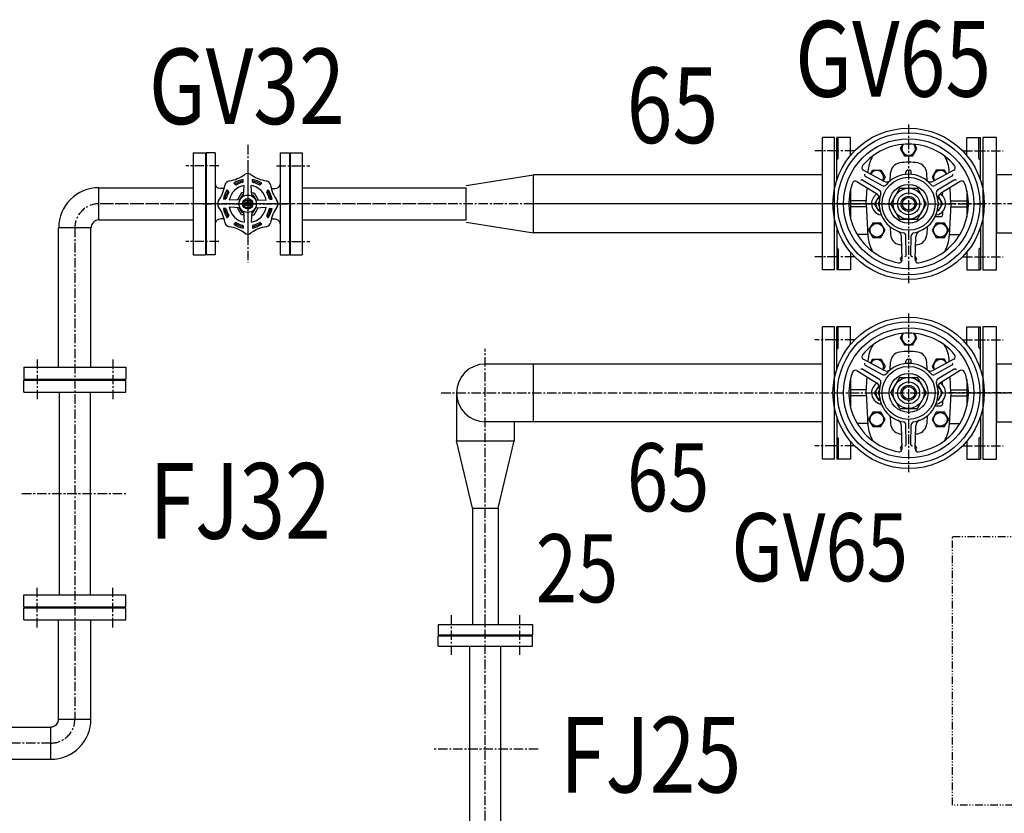
# Model space of a CAD drawing. Extents: x 1 to 19501, y -136 to 13851.
# Drawn here: x 3386 to 4687, y 10317 to 11366 of the extents above; entities that cross this region are included whole.
import ezdxf

# ---------------------------------------------------------------- set-up
doc = ezdxf.new("R2010")
doc.units = 0
doc.header["$MEASUREMENT"] = 0
doc.linetypes.add('CENTER2', pattern=[20, 12.5, -2.5, 2.5, -2.5])
doc.linetypes.add('PHANTOM2', pattern=[20, 10, -2.5, 1.25, -2.5, 1.25, -2.5])
for name, color, linetype in [('_4-1_6T-A-1_5G', 7, 'CONTINUOUS'), ('_4-7_配管_熱源__熱交', 7, 'CONTINUOUS'), ('_4-8_配管_熱交__熱源', 7, 'CONTINUOUS'), ('_4-D_寸法', 7, 'CONTINUOUS')]:
    doc.layers.add(name, color=color, linetype=linetype)
doc.styles.get("Standard").update_dxf_attribs({"font": 'txt', "bigfont": 'bigfont.shx'})

msp = doc.modelspace()

# ---------------------------------------------------------------- linework, layer by layer
at = {"layer": '_4-1_6T-A-1_5G', "color": 7, "linetype": 'Continuous'}
for p, q in [((4676.8, 11210.6), (4658.8, 11210.6)), ((4658.8, 11210.6), (4658.8, 11035.6)), ((4676.8, 11035.6), (4676.8, 11210.6)), ((4676.8, 11161.2), (4676.8, 11084.9)), ((4816.4, 11161.2), (4676.8, 11161.2)), ((4676.8, 11084.9), (4801.2, 11084.9)), ((4658.8, 11035.6), (4676.8, 11035.6)), ((4676.8, 10960.6), (4658.8, 10960.6)), ((4658.8, 10960.6), (4658.8, 10785.6)), ((4676.8, 10785.6), (4676.8, 10960.6)), ((4676.8, 10911.2), (4676.8, 10834.9)), ((4766.4, 10911.2), (4676.8, 10911.2)), ((4676.8, 10834.9), (4766.4, 10834.9)), ((4658.8, 10785.6), (4676.8, 10785.6))]:
    msp.add_line(p, q, dxfattribs=at)
at = {"layer": '_4-1_6T-A-1_5G', "color": 1, "linetype": 'CENTER2'}
for p, q in [((4649.8, 11193.1), (4685.8, 11193.1)), ((4883.8, 11123.1), (4613.8, 11123.1)), ((4649.8, 11053.1), (4685.8, 11053.1)), ((4649.8, 10943.1), (4685.8, 10943.1)), ((4883.8, 10873.1), (4613.8, 10873.1)), ((4638.8, 10873.1), (7068.8, 10873.1)), ((4649.8, 10803.1), (4685.8, 10803.1))]:
    msp.add_line(p, q, dxfattribs=at)
at = {"layer": '_4-1_6T-A-1_5G', "color": 2, "linetype": 'PHANTOM2'}
for p, q in [((4618.8, 10683.1), (4718.8, 10683.1)), ((4618.8, 10328.1), (4618.8, 10683.1)), ((4718.8, 10328.1), (4618.8, 10328.1))]:
    msp.add_line(p, q, dxfattribs=at)
at = {"layer": '_4-7_配管_熱源__熱交', "color": 1, "linetype": 'CENTER2'}
for p, q in [((4560.8, 11227.9), (4560.8, 11018.2)), ((3687.3, 11200.9), (3687.3, 11045.4)), ((4465.8, 11193.1), (4436.8, 11193.1)), ((4488.8, 11193.1), (4465.8, 11193.1)), ((4632.8, 11193.1), (4658.8, 11193.1)), ((3649.3, 11173.1), (3605.3, 11173.1)), ((3687.3, 11168.1), (3687.3, 11078.1)), ((3725.3, 11173.1), (3769.3, 11173.1)), ((4564.8, 11123.1), (3490.6, 11123.1)), ((3949.5, 11123.1), (3496.9, 11123.1)), ((3627.3, 11123.1), (3747.3, 11123.1)), ((4515.8, 11123.1), (4064.8, 11123.1)), ((4465.8, 11123.1), (4658.8, 11123.1)), ((3458.8, 11091.3), (3458.8, 10441.9)), ((3649.3, 11073.1), (3605.3, 11073.1)), ((3725.3, 11073.1), (3769.3, 11073.1)), ((4465.8, 11053.1), (4436.8, 11053.1)), ((4488.8, 11053.1), (4465.8, 11053.1)), ((4632.8, 11053.1), (4658.8, 11053.1)), ((3408.8, 10917.1), (3408.8, 10864.1)), ((3508.8, 10917.1), (3508.8, 10864.1)), ((3408.8, 10563.1), (3408.8, 10616.1)), ((3508.8, 10563.1), (3508.8, 10616.1)), ((3427, 10410.1), (2666.8, 10410.1))]:
    msp.add_line(p, q, dxfattribs=at)
at = {"layer": '_4-7_配管_熱源__熱交', "color": 7, "linetype": 'Continuous'}
for p, q in [((4446.8, 11035.6), (4446.8, 11210.6)), ((4462.8, 11210.6), (4446.8, 11210.6)), ((4462.8, 11035.6), (4462.8, 11210.6)), ((4483.8, 11210.6), (4465.8, 11210.6)), ((4465.8, 11154.3), (4465.8, 11210.6)), ((4483.8, 11186.9), (4483.8, 11210.6)), ((4637.8, 11186.9), (4637.8, 11210.6)), ((4637.8, 11210.6), (4655.8, 11210.6)), ((4655.8, 11154.3), (4655.8, 11210.6)), ((4553.1, 11201.7), (4549.8, 11196.1)), ((4549.8, 11196.1), (4555.3, 11186.6)), ((4566.3, 11186.6), (4571.8, 11196.1)), ((4571.8, 11196.1), (4568.5, 11201.7)), ((3615.3, 11190.6), (3631.3, 11190.6)), ((3615.3, 11190.6), (3615.3, 11055.6)), ((3631.3, 11190.6), (3631.3, 11055.6)), ((3632.3, 11190.6), (3632.3, 11055.6)), ((3644.3, 11190.6), (3632.3, 11190.6)), ((3644.3, 11190.6), (3644.3, 11055.6)), ((3730.3, 11190.6), (3742.3, 11190.6)), ((3730.3, 11190.6), (3730.3, 11055.6)), ((3742.3, 11190.6), (3742.3, 11055.6)), ((3743.3, 11190.6), (3743.3, 11055.6)), ((3743.3, 11190.6), (3759.3, 11190.6)), ((3759.3, 11190.6), (3759.3, 11055.6)), ((4555.3, 11186.6), (4566.3, 11186.6)), ((4501.2, 11167.5), (4527.9, 11153)), ((4510.4, 11162.5), (4513.3, 11167.6)), ((4513.3, 11167.6), (4524.3, 11167.6)), ((4524.3, 11167.6), (4529.8, 11158.1)), ((4559.8, 11167.6), (4561.8, 11167.6)), ((4597.3, 11167.6), (4591.8, 11158.1)), ((4620.4, 11167.5), (4593.7, 11153)), ((4608.3, 11167.6), (4597.3, 11167.6)), ((4611.2, 11162.5), (4608.3, 11167.6)), ((3681.2, 11152.7), (3681.2, 11155.3)), ((3693.4, 11152.7), (3693.4, 11155.3)), ((3975.9, 11147.4), (4064.8, 11161.2)), ((4446.8, 11161.2), (4064.8, 11161.2)), ((4064.8, 11084.9), (4064.8, 11161.2)), ((4500.4, 11154.4), (4522.4, 11141.1)), ((4503.5, 11159.7), (4526, 11147.3)), ((4507, 11164.3), (4507, 11165.6)), ((4529.8, 11158.1), (4527.1, 11153.4)), ((4536.4, 11153.5), (4536.9, 11163.9)), ((4557.3, 11161.9), (4557.3, 11165.1)), ((4564.3, 11161.9), (4564.3, 11165.1)), ((4585.2, 11153.5), (4584.7, 11163.9)), ((4591.8, 11158.1), (4594.5, 11153.4)), ((4618.1, 11159.7), (4595.6, 11147.3)), ((4621.2, 11154.4), (4599.2, 11141.1)), ((4614.6, 11164.3), (4614.6, 11165.6)), ((3490.6, 11144.4), (3615.3, 11144.4)), ((3490.6, 11101.7), (3490.6, 11144.4)), ((3651.7, 11143.1), (3648.7, 11143.9)), ((3656.1, 11143.1), (3651.7, 11143.1)), ((3662, 11139.7), (3660.2, 11141.6)), ((3670.6, 11148.4), (3668.8, 11150.2)), ((3681.9, 11133.2), (3682.7, 11147.4)), ((3692.7, 11133.2), (3691.9, 11147.4)), ((3704, 11148.4), (3705.8, 11150.2)), ((3712.6, 11139.7), (3714.4, 11141.6)), ((3718.5, 11143.1), (3722.9, 11143.1)), ((3722.9, 11143.1), (3725.8, 11143.9)), ((3759.3, 11144.4), (3975.9, 11144.4)), ((3975.9, 11101.7), (3975.9, 11144.4)), ((4483.8, 11140.7), (4483.8, 11105.4)), ((4492.5, 11152.5), (4518.5, 11136.6)), ((4504.8, 11123.1), (4505.9, 11144.3)), ((4537.1, 11123.1), (4549, 11143.6)), ((4549, 11143.6), (4572.6, 11143.6)), ((4584.5, 11123.1), (4572.6, 11143.6)), ((4629, 11152.5), (4603.1, 11136.6)), ((4616.8, 11123.1), (4615.7, 11144.3)), ((4637.8, 11140.7), (4637.8, 11105.4)), ((3657.6, 11129.2), (3655.1, 11129.2)), ((3677.2, 11128.5), (3662.9, 11127.7)), ((3678.9, 11137.6), (3673.6, 11128.3)), ((3680.4, 11135.1), (3676.6, 11128.5)), ((3682.1, 11137.6), (3678.9, 11137.6)), ((3682, 11135.1), (3680.4, 11135.1)), ((3681.5, 11123.1), (3684.4, 11128.1)), ((3684.4, 11128.1), (3690.2, 11128.1)), ((3693.1, 11123.1), (3690.2, 11128.1)), ((3692.5, 11137.6), (3695.7, 11137.6)), ((3692.6, 11135.1), (3694.2, 11135.1)), ((3694.2, 11135.1), (3698, 11128.5)), ((3695.7, 11137.6), (3701, 11128.3)), ((3697.4, 11128.5), (3711.7, 11127.7)), ((3717, 11129.2), (3719.5, 11129.2)), ((4505, 11127.1), (4483.8, 11127.1)), ((4521.3, 11132.6), (4515.8, 11123.1)), ((4521.8, 11132.6), (4521.3, 11132.6)), ((4599.8, 11132.6), (4600.3, 11132.6)), ((4600.3, 11132.6), (4605.8, 11123.1)), ((4605.8, 11133.3), (4605.8, 11137.6)), ((4616.6, 11127.1), (4637.8, 11127.1)), ((3657.6, 11117), (3655.1, 11117)), ((3677.2, 11117.6), (3662.9, 11118.5)), ((3678.9, 11108.6), (3673.6, 11117.9)), ((3680.4, 11111.1), (3676.6, 11117.7)), ((3684.4, 11118.1), (3681.5, 11123.1)), ((3684.4, 11118.1), (3690.2, 11118.1)), ((3690.2, 11118.1), (3693.1, 11123.1)), ((3694.2, 11111.1), (3698, 11117.7)), ((3695.7, 11108.6), (3701, 11117.9)), ((3697.4, 11117.6), (3711.7, 11118.5)), ((3717, 11117), (3719.5, 11117)), ((4505, 11119.1), (4483.8, 11119.1)), ((4504.8, 11123.1), (4507, 11080.5)), ((4521.3, 11113.6), (4515.8, 11123.1)), ((4549, 11102.6), (4537.1, 11123.1)), ((4572.6, 11102.6), (4584.5, 11123.1)), ((4600.3, 11113.6), (4605.8, 11123.1)), ((4616.8, 11123.1), (4614.6, 11080.5)), ((4616.6, 11119.1), (4637.8, 11119.1)), ((3490.6, 11101.7), (3615.3, 11101.7)), ((3651.7, 11103.1), (3648.7, 11102.3)), ((3656.1, 11103.1), (3651.7, 11103.1)), ((3662, 11106.4), (3660.2, 11104.6)), ((3682.1, 11108.6), (3678.9, 11108.6)), ((3682, 11111.1), (3680.4, 11111.1)), ((3681.9, 11112.9), (3682.7, 11098.7)), ((3692.7, 11112.9), (3691.9, 11098.7)), ((3692.5, 11108.6), (3695.7, 11108.6)), ((3692.6, 11111.1), (3694.2, 11111.1)), ((3712.6, 11106.4), (3714.4, 11104.6)), ((3718.5, 11103.1), (3722.9, 11103.1)), ((3722.9, 11103.1), (3725.8, 11102.3)), ((3759.3, 11101.7), (3975.9, 11101.7)), ((4521.3, 11113.6), (4523, 11113.6)), ((4523.9, 11108.4), (4524.7, 11108.2)), ((4549, 11102.6), (4572.6, 11102.6)), ((4595.9, 11106.1), (4603.3, 11106.1)), ((4597.7, 11108.4), (4596.8, 11108.2)), ((4600.3, 11113.6), (4598.6, 11113.6)), ((4605.8, 11112.9), (4605.8, 11108.6)), ((3437.4, 10907.1), (3437.4, 11091.3)), ((3480.1, 11091.3), (3437.4, 11091.3)), ((3480.1, 10907.1), (3480.1, 11091.3)), ((3670.6, 11097.8), (3668.8, 11096)), ((3681.2, 11093.4), (3681.2, 11090.9)), ((3693.4, 11093.4), (3693.4, 11090.9)), ((3704, 11097.8), (3705.8, 11096)), ((3975.9, 11098.8), (4064.8, 11084.9)), ((4465.8, 11091.9), (4465.8, 11035.6)), ((4513.3, 11097.6), (4507.8, 11088.1)), ((4507.8, 11088.1), (4513.3, 11078.6)), ((4524.3, 11097.6), (4513.3, 11097.6)), ((4529.8, 11088.1), (4524.3, 11097.6)), ((4524.3, 11078.6), (4529.8, 11088.1)), ((4536.4, 11092.7), (4536.9, 11082.3)), ((4585.2, 11092.7), (4584.7, 11082.3)), ((4597.3, 11097.6), (4591.8, 11088.1)), ((4591.8, 11088.1), (4597.3, 11078.6)), ((4608.3, 11097.6), (4597.3, 11097.6)), ((4613.8, 11088.1), (4608.3, 11097.6)), ((4608.3, 11078.6), (4613.8, 11088.1)), ((4655.8, 11091.9), (4655.8, 11035.6)), ((4446.8, 11084.9), (4064.8, 11084.9)), ((4506.9, 11082.6), (4493, 11082.6)), ((4513.3, 11078.6), (4524.3, 11078.6)), ((4552.2, 11049.3), (4551.3, 11079.7)), ((4557.7, 11055.1), (4557.2, 11080.8)), ((4563.8, 11055.1), (4564.4, 11080.8)), ((4569.4, 11049.3), (4570.2, 11079.7)), ((4597.3, 11078.6), (4608.3, 11078.6)), ((4614.7, 11082.6), (4628.6, 11082.6)), ((3615.3, 11055.6), (3631.3, 11055.6)), ((3644.3, 11055.6), (3632.3, 11055.6)), ((3730.3, 11055.6), (3742.3, 11055.6)), ((3743.3, 11055.6), (3759.3, 11055.6)), ((4483.8, 11059.3), (4483.8, 11035.6)), ((4552, 11053.9), (4549.8, 11050.1)), ((4549.8, 11050.1), (4551.6, 11047.1)), ((4571.8, 11050.1), (4569.5, 11053.9)), ((4570, 11047.1), (4571.8, 11050.1)), ((4637.8, 11059.3), (4637.8, 11035.6)), ((4462.8, 11035.6), (4446.8, 11035.6)), ((4483.8, 11035.6), (4465.8, 11035.6)), ((4637.8, 11035.6), (4655.8, 11035.6)), ((3391.3, 10907.1), (3526.3, 10907.1)), ((3391.3, 10907.1), (3391.3, 10891.1)), ((3526.3, 10907.1), (3526.3, 10891.1)), ((3391.3, 10891.1), (3526.3, 10891.1)), ((3391.3, 10874.1), (3391.3, 10890.1)), ((3391.3, 10890.1), (3526.3, 10890.1)), ((3526.3, 10874.1), (3526.3, 10890.1)), ((3391.3, 10874.1), (3526.3, 10874.1)), ((3438.3, 10606.1), (3438.3, 10874.1)), ((3479.3, 10606.1), (3479.3, 10874.1)), ((3391.3, 10606.1), (3526.3, 10606.1)), ((3391.3, 10590.1), (3391.3, 10606.1)), ((3526.3, 10590.1), (3526.3, 10606.1)), ((3391.3, 10590.1), (3526.3, 10590.1)), ((3391.3, 10589.1), (3526.3, 10589.1)), ((3391.3, 10573.1), (3391.3, 10589.1)), ((3526.3, 10573.1), (3526.3, 10589.1)), ((3391.3, 10573.1), (3526.3, 10573.1)), ((3437.4, 10441.9), (3437.4, 10573.1)), ((3480.1, 10441.9), (3480.1, 10573.1)), ((3437.4, 10441.9), (3480.1, 10441.9)), ((2680.8, 10431.4), (3427, 10431.4)), ((3427, 10388.7), (3427, 10431.4)), ((2680.8, 10388.7), (3427, 10388.7))]:
    msp.add_line(p, q, dxfattribs=at)
at = {"layer": '_4-7_配管_熱源__熱交', "color": 9, "linetype": 'Continuous'}
for p, q in [((4467.8, 11183.1), (4467.8, 11210.6)), ((4653.8, 11183.1), (4653.8, 11210.6)), ((4467.8, 11183.1), (4465.8, 11181.1)), ((4653.8, 11183.1), (4655.8, 11181.1)), ((4467.8, 11063.1), (4465.8, 11065.1)), ((4467.8, 11063.1), (4467.8, 11035.6)), ((4653.8, 11063.1), (4655.8, 11065.1)), ((4653.8, 11063.1), (4653.8, 11035.6))]:
    msp.add_line(p, q, dxfattribs=at)
at = {"layer": '_4-7_配管_熱源__熱交', "color": 9, "linetype": 'CENTER2'}
msp.add_line((3388.8, 10740.1), (3528.8, 10740.1), dxfattribs=at)
at = {"layer": '_4-7_配管_熱源__熱交', "color": 7, "linetype": 'Continuous'}
for centre, radius in [((4560.8, 11123.1), 100), ((4560.8, 11123.1), 94), ((4560.8, 11123.1), 86), ((4560.8, 11123.1), 35), ((4560.8, 11123.1), 25.7), ((4560.8, 11123.1), 20.5), ((3687.3, 11123.1), 11.5), ((3687.3, 11123.1), 6.9), ((4560.8, 11123.1), 14.5), ((4560.8, 11123.1), 10), ((4560.8, 11123.1), 8.25), ((3687.3, 11123.1), 3), ((3687.3, 11123.1), 2.3), ((4518.8, 11088.1), 9), ((4602.8, 11088.1), 9)]:
    msp.add_circle(centre, radius, dxfattribs=at)
for centre, radius, start, end in [((4560.8, 11123.1), 79, 39.6917, 140.3084), ((4560.8, 11196.1), 9, 140.7718, 39.2294), ((4551, 11163.3), 44, 148.4738, 177.0004), ((4570.6, 11163.3), 44, 2.9999, 31.5262), ((4503.1, 11171), 4, 140.3105, 241.5447), ((4518.8, 11158.1), 9, 330.6176, 152.4706), ((4550.9, 11163.2), 14, 98.9008, 177.0001), ((4560.8, 11100.1), 77.9, 90, 98.9007), ((4559.8, 11165.1), 2.5, 90, 180), ((4560.8, 11100.1), 77.9, 81.0994, 90), ((4561.8, 11165.1), 2.5, 0, 90), ((4570.7, 11163.2), 14, 2.9998, 81.0993), ((4602.8, 11158.1), 9, 27.5285, 209.3815), ((4618.5, 11171), 4, 298.455, 39.691), ((3664.1, 11146.3), 7.2, 98.4186, 171.4137), ((3656.3, 11197.9), 45, 278.5865, 306.4138), ((3687.3, 11123.1), 32.8, 100.718, 124.282), ((3687.3, 11123.1), 31, 101.3484, 123.6516), ((3687.3, 11155.9), 7.2, 53.4186, 126.4137), ((3718.3, 11197.9), 45, 233.5865, 261.4138), ((3687.3, 11123.1), 32.8, 55.718, 79.282), ((3687.3, 11123.1), 31, 56.3484, 78.6516), ((3710.5, 11146.3), 7.2, 8.4186, 81.4137), ((4490.5, 11149.1), 4, 58.4554, 159.6933), ((4499.4, 11152.7), 2, 58.7309, 150.005), ((4504.4, 11161.4), 2, 149.9999, 241.267), ((4531.7, 11160), 8, 241.5454, 308.2127), ((4560.8, 11123.1), 39, 40.1962, 139.8038), ((4589.9, 11160), 8, 231.7883, 298.454), ((4617.2, 11161.4), 2, 298.7363, 29.9941), ((4622.2, 11152.7), 2, 30.0002, 121.2662), ((4631.1, 11149.1), 4, 20.307, 121.5463), ((3490.6, 11091.3), 53.1, 90, 180), ((3650.3, 11149.7), 6, 180, 255), ((3612.5, 11154.1), 45, 323.5865, 351.4138), ((3687.3, 11123.1), 32.8, 145.718, 169.282), ((3687.3, 11123.1), 31, 146.3483, 168.6516), ((3687.3, 11123.1), 24.8, 100.6893, 169.3107), ((3671.6, 11149.4), 1.4, 224.9998, 300.8123), ((3687.3, 11123.1), 29.2, 104.1877, 120.8124), ((3679.8, 11152.7), 1.4, 284.1877, 0.0001), ((3687.3, 11123.1), 24.8, 10.6894, 79.3107), ((3694.8, 11152.7), 1.4, 179.9999, 255.8123), ((3687.3, 11123.1), 29.2, 59.1876, 75.8124), ((3703, 11149.4), 1.4, 239.1877, 315.0001), ((3687.3, 11123.1), 31, 11.3484, 33.6517), ((3687.3, 11123.1), 32.8, 10.718, 34.282), ((3762.1, 11154.1), 45, 188.5865, 216.4137), ((3724.3, 11149.7), 6, 285, 360), ((4560.8, 11123.1), 79, 159.6917, 260.3084), ((4520.3, 11137.6), 4, 340.1959, 58.7334), ((4527.9, 11150.8), 4, 241.2655, 319.8), ((4560.8, 11123.1), 79, 279.6916, 20.3085), ((4593.6, 11150.8), 4, 220.1978, 298.7343), ((4601.3, 11137.6), 4, 121.2654, 199.8049), ((3654.5, 11123.1), 7.2, 143.4186, 216.4137), ((3657.6, 11130.6), 1.4, 269.9999, 345.8123), ((3687.3, 11123.1), 29.2, 149.1877, 165.8124), ((3661, 11138.8), 1.4, 329.1877, 45.0001), ((3713.6, 11138.8), 1.4, 134.9998, 210.8123), ((3687.3, 11123.1), 29.2, 14.1876, 30.8124), ((3717, 11130.6), 1.4, 194.1877, 270.0001), ((3720.1, 11123.1), 7.2, 323.4186, 36.4137), ((4526.8, 11123.1), 15, 120.1439, 180), ((4526.8, 11123.1), 9.5, 119.5348, 244.7277), ((4514.3, 11129.8), 8, 351.7853, 58.4554), ((4560.8, 11123.1), 39, 160.1959, 259.804), ((4560.8, 11123.1), 39, 280.196, 19.804), ((4594.8, 11123.1), 9.5, 295.2729, 60.4652), ((4607.3, 11129.8), 8, 121.5446, 188.2147), ((4594.8, 11123.1), 15, 0, 59.8561), ((4603.3, 11137.6), 2.5, 0, 14.3905), ((3612.5, 11092.1), 45, 8.5865, 36.4138), ((3687.3, 11123.1), 32.8, 190.718, 214.282), ((3687.3, 11123.1), 31, 191.3484, 213.6517), ((3657.6, 11115.6), 1.4, 14.1877, 90.0001), ((3687.3, 11123.1), 29.2, 194.1877, 210.8124), ((3687.3, 11123.1), 24.8, 190.6893, 259.3107), ((3687.3, 11123.1), 24.8, 280.6894, 349.3107), ((3687.3, 11123.1), 29.2, 329.1877, 345.8124), ((3687.3, 11123.1), 31, 326.3483, 348.6516), ((3687.3, 11123.1), 32.8, 325.7181, 349.282), ((3717, 11115.6), 1.4, 89.9999, 165.8123), ((3762.1, 11092.1), 45, 143.5865, 171.4138), ((4526.8, 11123.1), 15, 180, 258.8469), ((4526.8, 11123.1), 6, 143.7418, 216.2569), ((4594.8, 11123.1), 15, 281.1529, 0), ((4594.8, 11123.1), 6, 323.7437, 36.2575), ((3490.6, 11091.3), 10.4, 90, 180), ((3650.3, 11096.5), 6, 105, 180), ((3661, 11107.4), 1.4, 314.9999, 30.8123), ((3713.6, 11107.4), 1.4, 149.1877, 225.0002), ((3724.3, 11096.5), 6, 0, 75), ((4603.3, 11108.6), 2.5, 270, 0), ((3664.1, 11099.9), 7.2, 188.4186, 261.4137), ((3656.3, 11048.3), 45, 53.5865, 81.4138), ((3687.3, 11123.1), 32.8, 235.718, 259.282), ((3687.3, 11123.1), 31, 236.3484, 258.6516), ((3671.6, 11096.8), 1.4, 59.1877, 135.0002), ((3687.3, 11123.1), 29.2, 239.1877, 255.8124), ((3679.8, 11093.4), 1.4, 359.9999, 75.8123), ((3718.3, 11048.3), 45, 98.5865, 126.4138), ((3687.3, 11123.1), 31, 281.3484, 303.6516), ((3687.3, 11123.1), 32.8, 280.7181, 304.282), ((3694.8, 11093.4), 1.4, 104.1877, 180.0002), ((3687.3, 11123.1), 29.2, 284.1877, 300.8124), ((3703, 11096.8), 1.4, 44.9999, 120.8123), ((3710.5, 11099.9), 7.2, 278.4186, 351.4137), ((3687.3, 11090.3), 7.2, 233.4186, 306.4137), ((4551, 11082.8), 44, 183.0006, 211.5265), ((4550.9, 11083), 14, 183.0008, 261.0993), ((4543.4, 11079.4), 8, 1.5441, 68.213), ((4553.2, 11080.8), 4, 1.2625, 79.8044), ((4568.4, 11080.8), 4, 100.1955, 178.7374), ((4578.2, 11079.4), 8, 111.7867, 178.4576), ((4570.7, 11083), 14, 278.9006, 356.9992), ((4570.6, 11082.8), 44, 328.4732, 356.9994), ((4560.8, 11146.1), 77.9, 261.0993, 263.2483), ((4560.8, 11146.1), 77.9, 276.7518, 278.9007), ((4548.2, 11049.1), 4, 260.3089, 1.5423), ((4555.7, 11055.1), 2, 270, 1.259), ((4565.8, 11055.1), 2, 178.741, 270), ((4573.4, 11049.1), 4, 178.4576, 279.6906), ((3427, 10441.9), 10.4, 270, 0), ((3427, 10441.9), 53.1, 270, 0)]:
    msp.add_arc(centre, radius, start, end, dxfattribs=at)
at = {"layer": '_4-7_配管_熱源__熱交', "color": 1, "linetype": 'CENTER2'}
for centre, start, end in [((3490.6, 11091.3), 90, 180), ((3427, 10441.9), 270, 0)]:
    msp.add_arc(centre, 31.8, start, end, dxfattribs=at)
at = {"layer": '_4-8_配管_熱交__熱源', "color": 5, "linetype": 'CENTER2'}
for p, q in [((4560.8, 10977.9), (4560.8, 10768.2)), ((4462.8, 10943.1), (4436.8, 10943.1)), ((4488.8, 10943.1), (4460.8, 10943.1)), ((4632.8, 10943.1), (4660.8, 10943.1)), ((4001.3, 9548), (4001.3, 10931.2)), ((3943.1, 10873.1), (4465.8, 10873.1)), ((4462.8, 10873.1), (4658.8, 10873.1)), ((4462.8, 10803.1), (4436.8, 10803.1)), ((4488.8, 10803.1), (4460.8, 10803.1)), ((4632.8, 10803.1), (4660.8, 10803.1)), ((3956.3, 10579.1), (3956.3, 10526.1)), ((4046.3, 10579.1), (4046.3, 10526.1))]:
    msp.add_line(p, q, dxfattribs=at)
at = {"layer": '_4-8_配管_熱交__熱源', "color": 7, "linetype": 'Continuous'}
for p, q in [((4446.8, 10785.6), (4446.8, 10960.6)), ((4462.8, 10960.6), (4446.8, 10960.6)), ((4462.8, 10785.6), (4462.8, 10960.6)), ((4483.8, 10960.6), (4465.8, 10960.6)), ((4465.8, 10904.3), (4465.8, 10960.6)), ((4483.8, 10936.9), (4483.8, 10960.6)), ((4637.8, 10936.9), (4637.8, 10960.6)), ((4637.8, 10960.6), (4655.8, 10960.6)), ((4655.8, 10904.3), (4655.8, 10960.6)), ((4553.1, 10951.7), (4549.8, 10946.1)), ((4549.8, 10946.1), (4555.3, 10936.6)), ((4566.3, 10936.6), (4571.8, 10946.1)), ((4571.8, 10946.1), (4568.5, 10951.7)), ((4555.3, 10936.6), (4566.3, 10936.6)), ((4446.8, 10911.2), (4001.3, 10911.2)), ((4064.8, 10834.9), (4064.8, 10911.2)), ((4501.2, 10917.5), (4527.9, 10903)), ((4503.5, 10909.7), (4526, 10897.3)), ((4507, 10914.3), (4507, 10915.6)), ((4510.4, 10912.5), (4513.3, 10917.6)), ((4513.3, 10917.6), (4524.3, 10917.6)), ((4524.3, 10917.6), (4529.8, 10908.1)), ((4529.8, 10908.1), (4527.1, 10903.4)), ((4536.4, 10903.5), (4536.9, 10913.9)), ((4557.3, 10911.9), (4557.3, 10915.1)), ((4559.8, 10917.6), (4561.8, 10917.6)), ((4564.3, 10911.9), (4564.3, 10915.1)), ((4585.2, 10903.5), (4584.7, 10913.9)), ((4597.3, 10917.6), (4591.8, 10908.1)), ((4591.8, 10908.1), (4594.5, 10903.4)), ((4620.4, 10917.5), (4593.7, 10903)), ((4618.1, 10909.7), (4595.6, 10897.3)), ((4608.3, 10917.6), (4597.3, 10917.6)), ((4611.2, 10912.5), (4608.3, 10917.6)), ((4614.6, 10914.3), (4614.6, 10915.6)), ((4492.5, 10902.5), (4518.5, 10886.6)), ((4500.4, 10904.4), (4522.4, 10891.1)), ((4504.8, 10873.1), (4505.9, 10894.3)), ((4537.1, 10873.1), (4549, 10893.6)), ((4549, 10893.6), (4572.6, 10893.6)), ((4584.5, 10873.1), (4572.6, 10893.6)), ((4621.2, 10904.4), (4599.2, 10891.1)), ((4629, 10902.5), (4603.1, 10886.6)), ((4616.8, 10873.1), (4615.7, 10894.3)), ((4483.8, 10890.7), (4483.8, 10855.4)), ((4521.3, 10882.6), (4515.8, 10873.1)), ((4521.8, 10882.6), (4521.3, 10882.6)), ((4599.8, 10882.6), (4600.3, 10882.6)), ((4600.3, 10882.6), (4605.8, 10873.1)), ((4605.8, 10883.3), (4605.8, 10887.6)), ((4637.8, 10890.7), (4637.8, 10855.4)), ((3963.1, 10873.1), (3963.1, 10809.6)), ((4505, 10877.1), (4483.8, 10877.1)), ((4505, 10869.1), (4483.8, 10869.1)), ((4504.8, 10873.1), (4507, 10830.5)), ((4521.3, 10863.6), (4515.8, 10873.1)), ((4549, 10852.6), (4537.1, 10873.1)), ((4572.6, 10852.6), (4584.5, 10873.1)), ((4600.3, 10863.6), (4605.8, 10873.1)), ((4616.8, 10873.1), (4614.6, 10830.5)), ((4616.6, 10877.1), (4637.8, 10877.1)), ((4616.6, 10869.1), (4637.8, 10869.1)), ((4521.3, 10863.6), (4523, 10863.6)), ((4523.9, 10858.4), (4524.7, 10858.2)), ((4595.9, 10856.1), (4603.3, 10856.1)), ((4597.7, 10858.4), (4596.8, 10858.2)), ((4600.3, 10863.6), (4598.6, 10863.6)), ((4605.8, 10862.9), (4605.8, 10858.6)), ((4465.8, 10841.9), (4465.8, 10785.6)), ((4513.3, 10847.6), (4507.8, 10838.1)), ((4524.3, 10847.6), (4513.3, 10847.6)), ((4529.8, 10838.1), (4524.3, 10847.6)), ((4536.4, 10842.7), (4536.9, 10832.3)), ((4549, 10852.6), (4572.6, 10852.6)), ((4585.2, 10842.7), (4584.7, 10832.3)), ((4597.3, 10847.6), (4591.8, 10838.1)), ((4608.3, 10847.6), (4597.3, 10847.6)), ((4613.8, 10838.1), (4608.3, 10847.6)), ((4655.8, 10841.9), (4655.8, 10785.6)), ((4061.3, 10834.9), (4001.3, 10834.9)), ((4039.4, 10834.9), (4039.4, 10809.6)), ((4446.8, 10834.9), (4061.3, 10834.9)), ((4506.9, 10832.6), (4493, 10832.6)), ((4507.8, 10838.1), (4513.3, 10828.6)), ((4513.3, 10828.6), (4524.3, 10828.6)), ((4524.3, 10828.6), (4529.8, 10838.1)), ((4552.2, 10799.3), (4551.3, 10829.7)), ((4557.7, 10805.1), (4557.2, 10830.8)), ((4563.8, 10805.1), (4564.4, 10830.8)), ((4569.4, 10799.3), (4570.2, 10829.7)), ((4591.8, 10838.1), (4597.3, 10828.6)), ((4597.3, 10828.6), (4608.3, 10828.6)), ((4608.3, 10828.6), (4613.8, 10838.1)), ((4614.7, 10832.6), (4628.6, 10832.6)), ((3963.1, 10809.6), (4039.4, 10809.6)), ((3984.3, 10720.7), (3963.1, 10809.6)), ((4018.3, 10720.7), (4039.4, 10809.6)), ((4483.8, 10809.3), (4483.8, 10785.6)), ((4552, 10803.9), (4549.8, 10800.1)), ((4571.8, 10800.1), (4569.5, 10803.9)), ((4637.8, 10809.3), (4637.8, 10785.6)), ((4549.8, 10800.1), (4551.6, 10797.1)), ((4570, 10797.1), (4571.8, 10800.1)), ((4462.8, 10785.6), (4446.8, 10785.6)), ((4483.8, 10785.6), (4465.8, 10785.6)), ((4637.8, 10785.6), (4655.8, 10785.6)), ((3984.3, 10720.7), (4018.3, 10720.7)), ((3984.3, 10720.7), (3984.3, 10567.1)), ((4018.3, 10720.7), (4018.3, 10567.1)), ((3938.8, 10567.1), (3938.8, 10553.1)), ((3938.8, 10567.1), (4063.8, 10567.1)), ((4063.8, 10567.1), (4063.8, 10553.1)), ((3938.8, 10553.1), (4063.8, 10553.1)), ((3938.8, 10552.1), (4063.8, 10552.1)), ((3938.8, 10538.1), (3938.8, 10552.1)), ((4063.8, 10538.1), (4063.8, 10552.1)), ((3938.8, 10538.1), (4063.8, 10538.1)), ((3980.8, 10266.1), (3980.8, 10538.1)), ((4021.8, 10266.1), (4021.8, 10538.1))]:
    msp.add_line(p, q, dxfattribs=at)
at = {"layer": '_4-8_配管_熱交__熱源', "color": 9, "linetype": 'Continuous'}
for p, q in [((4467.8, 10933.1), (4467.8, 10960.6)), ((4653.8, 10933.1), (4653.8, 10960.6)), ((4467.8, 10933.1), (4465.8, 10931.1)), ((4653.8, 10933.1), (4655.8, 10931.1)), ((4467.8, 10813.1), (4465.8, 10815.1)), ((4653.8, 10813.1), (4655.8, 10815.1)), ((4467.8, 10813.1), (4467.8, 10785.6)), ((4653.8, 10813.1), (4653.8, 10785.6))]:
    msp.add_line(p, q, dxfattribs=at)
at = {"layer": '_4-8_配管_熱交__熱源', "color": 9, "linetype": 'CENTER2'}
msp.add_line((4071.3, 10402.1), (3931.3, 10402.1), dxfattribs=at)
at = {"layer": '_4-8_配管_熱交__熱源', "color": 7, "linetype": 'Continuous'}
for centre, radius in [((4560.8, 10873.1), 100), ((4560.8, 10873.1), 94), ((4560.8, 10873.1), 86), ((4560.8, 10873.1), 35), ((4560.8, 10873.1), 25.7), ((4560.8, 10873.1), 20.5), ((4560.8, 10873.1), 14.5), ((4560.8, 10873.1), 10), ((4560.8, 10873.1), 8.25), ((4518.8, 10838.1), 9), ((4602.8, 10838.1), 9)]:
    msp.add_circle(centre, radius, dxfattribs=at)
for centre, radius, start, end in [((4560.8, 10873.1), 79, 39.6917, 140.3084), ((4560.8, 10946.1), 9, 140.7718, 39.2294), ((4551, 10913.3), 44, 148.4738, 177.0004), ((4570.6, 10913.3), 44, 2.9999, 31.5262), ((4503.1, 10921), 4, 140.3105, 241.5447), ((4550.9, 10913.2), 14, 98.9008, 177.0001), ((4560.8, 10850.1), 77.9, 90, 98.9007), ((4560.8, 10850.1), 77.9, 81.0994, 90), ((4570.7, 10913.2), 14, 2.9998, 81.0993), ((4618.5, 10921), 4, 298.455, 39.691), ((4001.3, 10873.1), 38.1, 90, 270), ((4504.4, 10911.4), 2, 149.9999, 241.267), ((4518.8, 10908.1), 9, 330.6176, 152.4706), ((4560.8, 10873.1), 39, 40.1962, 139.8038), ((4559.8, 10915.1), 2.5, 90, 180), ((4561.8, 10915.1), 2.5, 0, 90), ((4602.8, 10908.1), 9, 27.5285, 209.3815), ((4617.2, 10911.4), 2, 298.7363, 29.9941), ((4560.8, 10873.1), 79, 159.6917, 260.3084), ((4490.5, 10899.1), 4, 58.4554, 159.6933), ((4499.4, 10902.7), 2, 58.7309, 150.005), ((4527.9, 10900.8), 4, 241.2655, 319.8), ((4531.7, 10910), 8, 241.5454, 308.2127), ((4560.8, 10873.1), 79, 279.6916, 20.3085), ((4589.9, 10910), 8, 231.7883, 298.454), ((4593.6, 10900.8), 4, 220.1978, 298.7343), ((4622.2, 10902.7), 2, 30.0002, 121.2662), ((4631.1, 10899.1), 4, 20.307, 121.5463), ((4526.8, 10873.1), 15, 120.1439, 180), ((4526.8, 10873.1), 9.5, 119.5348, 244.7277), ((4514.3, 10879.8), 8, 351.7853, 58.4554), ((4560.8, 10873.1), 39, 160.1959, 259.804), ((4520.3, 10887.6), 4, 340.1959, 58.7334), ((4560.8, 10873.1), 39, 280.196, 19.804), ((4601.3, 10887.6), 4, 121.2654, 199.8049), ((4594.8, 10873.1), 9.5, 295.2729, 60.4652), ((4607.3, 10879.8), 8, 121.5446, 188.2147), ((4594.8, 10873.1), 15, 0, 59.8561), ((4603.3, 10887.6), 2.5, 0, 14.3905), ((4526.8, 10873.1), 15, 180, 258.8469), ((4526.8, 10873.1), 6, 143.7418, 216.2569), ((4594.8, 10873.1), 15, 281.1529, 0), ((4594.8, 10873.1), 6, 323.7437, 36.2575), ((4603.3, 10858.6), 2.5, 270, 0), ((4551, 10832.8), 44, 183.0006, 211.5265), ((4550.9, 10833), 14, 183.0008, 261.0993), ((4543.4, 10829.4), 8, 1.5441, 68.213), ((4553.2, 10830.8), 4, 1.2625, 79.8044), ((4568.4, 10830.8), 4, 100.1955, 178.7374), ((4578.2, 10829.4), 8, 111.7867, 178.4576), ((4570.7, 10833), 14, 278.9006, 356.9992), ((4570.6, 10832.8), 44, 328.4732, 356.9994), ((4560.8, 10896.1), 77.9, 261.0993, 263.2483), ((4560.8, 10896.1), 77.9, 276.7518, 278.9007), ((4555.7, 10805.1), 2, 270, 1.259), ((4565.8, 10805.1), 2, 178.741, 270), ((4548.2, 10799.1), 4, 260.3089, 1.5423), ((4573.4, 10799.1), 4, 178.4576, 279.6906)]:
    msp.add_arc(centre, radius, start, end, dxfattribs=at)

# ---------------------------------------------------------------- texts
at = {"layer": '_4-D_寸法', "color": 4, "width": 0.8}
for s, height, p in [('GV65', 100, (4410.9, 11264.7)), ('GV32', 100, (3556.7, 11228.4)), ('65', 100, (4188.1, 11203.3)), ('65', 90, (4188.4, 10716.6)), ('FJ32', 100, (3557.4, 10680.3)), ('GV65', 90, (4326.8, 10624.1)), ('25', 90, (4068, 10596.3)), ('FJ25', 100, (4099.9, 10344.8))]:
    msp.add_text(s, height=height, dxfattribs=at).set_placement(p)

doc.saveas('drawing.dxf')
